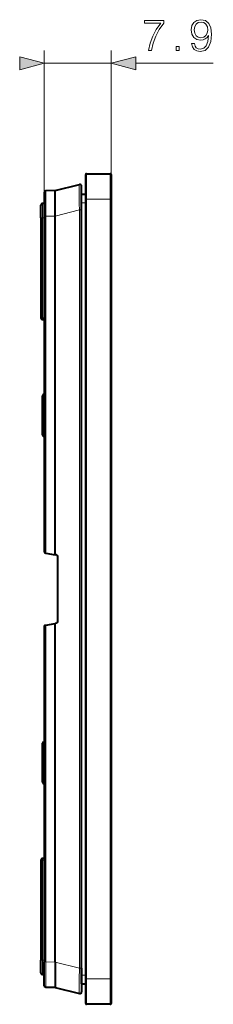
# Model space of a CAD drawing. Extents: x 0 to 420, y 0 to 297.
# Drawn here: x 242 to 257, y 99 to 176 of the extents above; entities that cross this region are included whole.
import ezdxf

# ---------------------------------------------------------------- set-up
doc = ezdxf.new("R2010")
doc.units = 0
doc.linetypes.add('DASHDOT', pattern=[18.5, 12, -3, 0.5, -3])

msp = doc.modelspace()

# ---------------------------------------------------------------- linework, layer by layer
at = {"color": 7, "lineweight": 18}
for p, q in [((243.666122, 160.946152), (243.666122, 173.965271)), ((248.932785, 162.278351), (248.932785, 173.965271)), ((243.666122, 172.965271), (248.932785, 172.965271)), ((250.864639, 172.965271), (256.972198, 172.965271)), ((246.999451, 162.278351), (246.999451, 164.278351)), ((248.866119, 164.278351), (248.866119, 162.278351)), ((243.798294, 162.946152), (243.798294, 160.946152)), ((243.532791, 161.945023), (243.532791, 160.811691)), ((246.599457, 161.995026), (246.932785, 161.995026)), ((246.932785, 162.278351), (246.999451, 162.278351)), ((246.999451, 162.278351), (248.866119, 162.278351)), ((246.999451, 100.945023), (246.999451, 162.278351)), ((248.866119, 162.278351), (248.932785, 162.278351)), ((248.866119, 162.278351), (248.866119, 100.945023)), ((244.532791, 160.95256), (246.433243, 161.436066)), ((246.433243, 101.787308), (246.433243, 161.436066)), ((246.433243, 161.436066), (246.599457, 161.436066)), ((243.532791, 160.811691), (243.399445, 160.811691)), ((243.532791, 160.811691), (243.532791, 152.936981)), ((243.666122, 160.811691), (243.532791, 160.811691)), ((243.666122, 160.946152), (243.798294, 160.946152)), ((244.532791, 160.95256), (243.798294, 160.946152)), ((243.798294, 160.946152), (243.798294, 134.44313)), ((243.532791, 152.936981), (243.399445, 152.936981)), ((243.666122, 152.936981), (243.532791, 152.936981)), ((243.532791, 152.80365), (243.532791, 152.936981)), ((243.540115, 146.811691), (243.532822, 146.811691)), ((243.532822, 143.745026), (243.532822, 146.811691)), ((243.543976, 146.803955), (243.540115, 146.811691)), ((243.543976, 143.752762), (243.543976, 146.803955)), ((243.544189, 146.803894), (243.626663, 146.802109)), ((243.626663, 146.802109), (243.666122, 146.801117)), ((243.626663, 143.754608), (243.626663, 146.802109)), ((243.532822, 143.745026), (243.540115, 143.745026)), ((243.540115, 143.745026), (243.543976, 143.752762)), ((243.626663, 143.754608), (243.544281, 143.752838)), ((243.626663, 143.754608), (243.666122, 143.755615)), ((243.798294, 128.780243), (243.798294, 102.277229)), ((243.540115, 119.478355), (243.532822, 119.478355)), ((243.532822, 116.41169), (243.532822, 119.478355)), ((243.543976, 119.470612), (243.540115, 119.478355)), ((243.543976, 116.419434), (243.543976, 119.470612)), ((243.544189, 119.470558), (243.626663, 119.468765)), ((243.626663, 119.468765), (243.666122, 119.467773)), ((243.626663, 116.42128), (243.626663, 119.468765)), ((243.532822, 116.41169), (243.540115, 116.41169)), ((243.540115, 116.41169), (243.543976, 116.419434)), ((243.626663, 116.42128), (243.544281, 116.419502)), ((243.626663, 116.42128), (243.666122, 116.422272)), ((243.532791, 110.286392), (243.399445, 110.286392)), ((243.532791, 110.419724), (243.532791, 110.286392)), ((243.532791, 110.286392), (243.532791, 102.41169)), ((243.666122, 110.286392), (243.532791, 110.286392)), ((243.532791, 102.41169), (243.399445, 102.41169)), ((243.666122, 102.41169), (243.532791, 102.41169)), ((243.532791, 101.278358), (243.532791, 102.41169)), ((243.666122, 102.277229), (243.798294, 102.277229)), ((244.532791, 102.270821), (243.798294, 102.277229)), ((243.798294, 100.277229), (243.798294, 102.277229)), ((244.532791, 102.270821), (246.433243, 101.787308)), ((246.433243, 101.787308), (246.599457, 101.787308)), ((246.599457, 101.228355), (246.932785, 101.228355)), ((246.932785, 100.945023), (246.999451, 100.945023)), ((248.866119, 100.945023), (246.999451, 100.945023)), ((246.999451, 98.945023), (246.999451, 100.945023)), ((248.866119, 100.945023), (248.932785, 100.945023)), ((248.866119, 100.945023), (248.866119, 98.945023))]:
    msp.add_line(p, q, dxfattribs=at)
at = {"color": 7, "lineweight": 40}
for p, q in [((246.932785, 162.278351), (246.932785, 164.2117)), ((246.999451, 164.278351), (248.866119, 164.278351)), ((248.932785, 164.2117), (248.932785, 162.278351)), ((244.532791, 162.95256), (246.433243, 163.436066)), ((243.666122, 162.81282), (243.666122, 160.946152)), ((244.532791, 162.95256), (243.798294, 162.946152)), ((244.532791, 160.95256), (244.532791, 162.95256)), ((246.599457, 161.436066), (246.599457, 163.306854)), ((246.599457, 162.661682), (246.932785, 162.661682)), ((246.599457, 161.995026), (246.599457, 162.661682)), ((246.932785, 161.995026), (246.932785, 162.661682)), ((243.666122, 161.945023), (243.532791, 161.945023)), ((246.599457, 101.228355), (246.599457, 161.995026)), ((246.932785, 100.945023), (246.932785, 162.278351)), ((246.932785, 101.228355), (246.932785, 161.995026)), ((248.932785, 162.278351), (248.932785, 100.945023)), ((243.399445, 160.811691), (243.399445, 161.811691)), ((246.599457, 101.787308), (246.599457, 161.436066)), ((243.399445, 160.811691), (243.399445, 152.936981)), ((243.666122, 160.946152), (243.666122, 134.522369)), ((244.532791, 134.313629), (244.532791, 160.95256)), ((243.532791, 152.80365), (243.666122, 152.80365)), ((243.666153, 152.80365), (243.532791, 152.80365)), ((243.532791, 146.811691), (243.532791, 143.745026)), ((243.532791, 143.745026), (243.532791, 146.811691)), ((243.721207, 134.456726), (243.798294, 134.44313)), ((243.798294, 134.44313), (244.532791, 134.313629)), ((244.622604, 134.297791), (244.532791, 134.313629)), ((244.732788, 129.0569), (244.732788, 134.166473)), ((243.666122, 128.701004), (243.666122, 102.277229)), ((243.721207, 128.766663), (243.798294, 128.780243)), ((243.798294, 128.780243), (244.532791, 128.90976)), ((244.622604, 128.925598), (244.532791, 128.90976)), ((244.532791, 102.270821), (244.532791, 128.90976)), ((243.532791, 116.41169), (243.532791, 119.478355)), ((243.532791, 119.478355), (243.532791, 116.41169)), ((243.399445, 110.286392), (243.399445, 102.41169)), ((243.666122, 110.419724), (243.532791, 110.419724)), ((243.399445, 101.41169), (243.399445, 102.41169)), ((243.666122, 100.410561), (243.666122, 102.277229)), ((244.532791, 102.270821), (244.532791, 100.270821)), ((246.599457, 101.7873), (246.599457, 99.916527)), ((243.666122, 101.278358), (243.532791, 101.278358)), ((246.599457, 100.561691), (246.599457, 101.228355)), ((246.932785, 100.561691), (246.932785, 101.228355)), ((246.932785, 99.011688), (246.932785, 100.945023)), ((248.932785, 100.945023), (248.932785, 99.011688)), ((244.532791, 100.270821), (243.798294, 100.277229)), ((244.532791, 100.270821), (246.433243, 99.787308)), ((246.599457, 100.561691), (246.932785, 100.561691)), ((248.866119, 98.945023), (246.999451, 98.945023))]:
    msp.add_line(p, q, dxfattribs=at)
at = {"color": 7, "linetype": 'DASHDOT', "lineweight": 18, "ltscale": 0.01}
for p, q in [((246.566116, 161.995026), (246.96611, 161.995026)), ((246.566116, 101.228355), (246.96611, 101.228355))]:
    msp.add_line(p, q, dxfattribs=at)
at = {"color": 7, "linetype": 'DASHDOT', "lineweight": 18, "ltscale": 0.00401}
for p, q in [((243.679489, 160.811691), (243.519089, 160.811691)), ((243.732788, 146.958389), (243.732788, 146.797989)), ((243.732788, 143.758392), (243.732788, 143.597992)), ((243.732788, 119.625061), (243.732788, 119.464661)), ((243.732788, 116.425056), (243.732788, 116.264656))]:
    msp.add_line(p, q, dxfattribs=at)
at = {"color": 7, "linetype": 'DASHDOT', "lineweight": 18, "ltscale": 0.004}
msp.add_line((243.519455, 102.41169), (243.679443, 102.41169), dxfattribs=at)
at = {"color": 7, "lineweight": 18}
for points in [[(251.869278, 173.965271), (252.112671, 173.965271), (252.241318, 174.556366), (252.439514, 175.112686), (252.714203, 175.627289), (253.065384, 176.114075), (253.065384, 176.326172), (251.552856, 176.326172), (251.552856, 176.121033), (252.832413, 176.121033), (252.484711, 175.630768), (252.206543, 175.109222), (252.001404, 174.552887)], [(255.480545, 174.511169), (255.268433, 174.511169), (255.334503, 174.250381), (255.473587, 174.055664), (255.675247, 173.937439), (255.939514, 173.895721), (256.318512, 173.982651), (256.59668, 174.23996), (256.767059, 174.671112), (256.808777, 174.945801), (256.826172, 175.265686), (256.770538, 175.752472), (256.610596, 176.107132), (256.346313, 176.322708), (255.991669, 176.395721), (255.678726, 176.336609), (255.442291, 176.180145), (255.292786, 175.926315), (255.240616, 175.599487), (255.289307, 175.258728), (255.438812, 175.004898), (255.668304, 174.844955), (255.970795, 174.789322), (256.172485, 174.810181), (256.342834, 174.883209), (256.481934, 174.997955), (256.589722, 175.157898), (256.537567, 174.688492), (256.415863, 174.351212), (256.221161, 174.146072), (255.956894, 174.080002), (255.772614, 174.107819), (255.630051, 174.191269), (255.5327, 174.323395)], [(255.477066, 175.609909), (255.508362, 175.863739), (255.612671, 176.054962), (255.776093, 176.169708), (256.009064, 176.211441), (256.228088, 176.166229), (256.394989, 176.037582), (256.502777, 175.835907), (256.541046, 175.575134), (256.499329, 175.331741), (256.388062, 175.143982), (256.217682, 175.015335), (256.002106, 174.973602), (255.779572, 175.015335), (255.612671, 175.137024), (255.511826, 175.33522)], [(254.045212, 173.965271), (254.274689, 173.965271), (254.274689, 174.274719), (254.045212, 174.274719)], [(241.734268, 172.447632), (243.666122, 172.965271), (241.734268, 173.48291)], [(250.864639, 173.48291), (248.932785, 172.965271), (250.864639, 172.447632)]]:
    msp.add_lwpolyline(points, close=True, dxfattribs=at)
for points in [[(246.433243, 161.436066), (246.427032, 161.899826), (246.422928, 162.343781), (246.421173, 162.694733), (246.421234, 163.000763), (246.423279, 163.236969), (246.426315, 163.362869), (246.42836, 163.403717), (246.430817, 163.428665), (246.432205, 163.434662), (246.432663, 163.435562), (246.432892, 163.435852), (246.433243, 163.436066)], [(246.433243, 101.787308), (246.430176, 101.577103), (246.425018, 101.128426), (246.421829, 100.697357), (246.42099, 100.327835), (246.422592, 100.036148), (246.425598, 99.880974), (246.427704, 99.830078), (246.430527, 99.796608), (246.432159, 99.788841), (246.432632, 99.787865), (246.432877, 99.787544), (246.433243, 99.787308)]]:
    msp.add_lwpolyline(points, dxfattribs=at)
at = {"color": 7, "lineweight": 40}
for centre, radius, start, end in [((246.999451, 164.2117), 0.066667, 90.000003, 179.999995), ((248.866119, 164.2117), 0.066667, 0, 90.000003), ((246.46611, 163.306854), 0.133333, 0, 104.274326), ((243.799454, 162.81282), 0.133333, 90.5, 179.999995), ((243.532791, 161.811691), 0.133333, 90.000003, 179.999995), ((243.532791, 152.936981), 0.133333, 179.999995, 269.999997), ((243.532791, 152.936981), 0.133333, 179.999995, 269.999997), ((243.666122, 146.811691), 0.133333, 90.000003, 179.999995), ((243.666122, 146.811691), 0.133333, 90.000003, 179.999995), ((243.673492, 146.811646), 0.133376, 93.153965, 179.983093), ((243.666122, 143.745026), 0.133333, 179.999995, 269.999997), ((243.666122, 143.745026), 0.133333, 179.999995, 269.999997), ((243.673492, 143.745056), 0.133376, 180.016907, 266.846035), ((243.732788, 134.522369), 0.066667, 179.999841, 259.999972), ((244.599457, 134.166473), 0.133333, 0.000167, 80.000032), ((243.732788, 128.701004), 0.066667, 99.999973, 179.999841), ((244.599457, 129.0569), 0.133333, 280.00003, 0.000167), ((243.666122, 119.478355), 0.133333, 90.000003, 179.999995), ((243.666122, 119.478355), 0.133333, 90.000003, 179.999995), ((243.673492, 119.478317), 0.133376, 93.153965, 179.983093), ((243.666122, 116.41169), 0.133333, 179.999995, 269.999997), ((243.666122, 116.41169), 0.133333, 179.999995, 269.999997), ((243.673492, 116.411728), 0.133376, 180.016907, 266.846035), ((243.532791, 110.286392), 0.133333, 90.000003, 179.999995), ((243.532791, 101.41169), 0.133333, 179.999995, 269.999997), ((243.799454, 100.410561), 0.133333, 179.999995, 269.5), ((246.46611, 99.916527), 0.133333, 255.725688, 0), ((246.999451, 99.011688), 0.066667, 179.999995, 269.999997), ((248.866119, 99.011688), 0.066667, 269.999997, 0)]:
    msp.add_arc(centre, radius, start, end, dxfattribs=at)
at = {"color": 7, "lineweight": 18}
for centre, major_axis, ratio, start_param, end_param in [((243.666122, 146.811691), (0, -0.133331), 0.999848, 3.141592654, 4.712388746), ((243.677292, 146.803955), (0.119263, 0.059616), 0.999239, 1.191491402, 2.677762267), ((243.704865, 146.802109), (0.003372, 0.133293), 0.586293, 0.558844233, 1.585617473), ((243.666122, 143.745026), (0, -0.133331), 0.999848, 4.712388746, 6.283185307), ((243.677292, 143.752762), (-0.119263, 0.059616), 0.999239, 0.463830293, 1.950101228), ((243.704865, 143.754608), (-0.003372, 0.133293), 0.586293, 1.555975085, 2.582751659), ((243.666122, 119.478355), (0, -0.133331), 0.999848, 3.141592654, 4.712388746), ((243.677292, 119.470612), (0.119263, 0.059616), 0.999239, 1.191491402, 2.677762267), ((243.704865, 119.468765), (0.003372, 0.133293), 0.586293, 0.558844233, 1.585617473), ((243.666122, 116.41169), (0, -0.133331), 0.999848, 4.712388746, 6.283185307), ((243.677292, 116.419434), (-0.119263, 0.059616), 0.999239, 0.463830293, 1.950101228), ((243.704865, 116.42128), (-0.003372, 0.133293), 0.586293, 1.555975085, 2.582751659)]:
    msp.add_ellipse(centre, major_axis=major_axis, ratio=ratio, start_param=start_param, end_param=end_param, dxfattribs=at)
for points in [[(241.734268, 172.447632), (243.666122, 172.965271), (241.734268, 172.447632), (241.734268, 173.48291)], [(250.864639, 173.48291), (248.932785, 172.965271), (250.864639, 173.48291), (250.864639, 172.447632)]]:
    msp.add_solid(points, dxfattribs=at)

doc.saveas('drawing.dxf')
